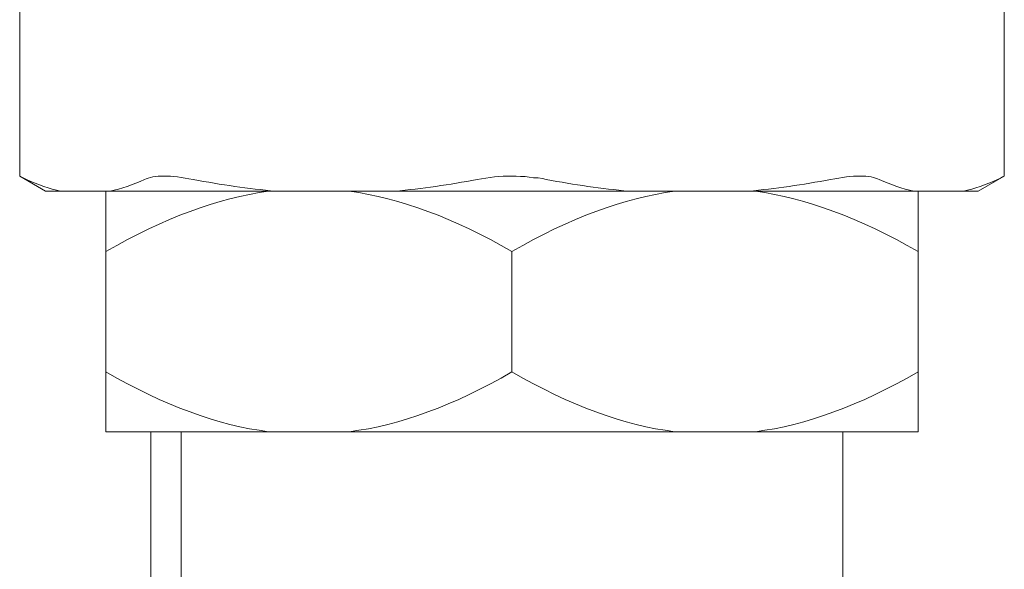
# Model space of a CAD drawing. Units: inches. Extents: x 1.7 to 27.9, y -17.7 to -4.4.
# Drawn here: x 6.3 to 6.5, y -13.4 to -13.3 of the extents above; entities that cross this region are included whole.
import ezdxf

# ---------------------------------------------------------------- set-up
doc = ezdxf.new("R2010")
doc.units = ezdxf.units.IN
doc.header["$MEASUREMENT"] = 0
doc.layers.add('Series 2 keylines', color=7, linetype='Continuous')

# ---------------------------------------------------------------- blocks, each defined once
blk = doc.blocks.new('block 1177')
at = {"layer": 'Series 2 keylines', "color": 7, "lineweight": 9, "true_color": 0xffffff}
blk.add_lwpolyline([(6.34363, -13.42079), (6.34363, -13.36095)], dxfattribs=at)
blk = doc.blocks.new('block 1349')
at = {"layer": 'Series 2 keylines', "color": 7, "lineweight": 9, "true_color": 0xffffff}
blk.add_lwpolyline([(6.46056, -13.36095), (6.46056, -13.39936)], dxfattribs=at)
blk = doc.blocks.new('block 1350')
at = {"layer": 'Series 2 keylines', "color": 7, "lineweight": 9, "true_color": 0xffffff}
blk.add_lwpolyline([(6.34873, -13.36095), (6.34873, -13.42196)], dxfattribs=at)
blk = doc.blocks.new('block 1354')
at = {"layer": 'Series 2 keylines', "color": 7, "lineweight": 9, "true_color": 0xffffff}
blk.add_open_spline([(6.47327, -13.33053), (6.46345, -13.32488), (6.45427, -13.32147), (6.44578, -13.32033)], degree=3, dxfattribs=at)
blk = doc.blocks.new('block 1355')
at = {"layer": 'Series 2 keylines', "color": 7, "lineweight": 9, "true_color": 0xffffff}
blk.add_open_spline([(6.47327, -13.32033), (6.47327, -13.32147), (6.47327, -13.32488), (6.47327, -13.33053)], degree=3, dxfattribs=at)
blk = doc.blocks.new('block 1356')
at = {"layer": 'Series 2 keylines', "color": 7, "lineweight": 9, "true_color": 0xffffff}
blk.add_open_spline([(6.40464, -13.33053), (6.39484, -13.32488), (6.3857, -13.32147), (6.37715, -13.32033)], degree=3, dxfattribs=at)
blk = doc.blocks.new('block 1357')
at = {"layer": 'Series 2 keylines', "color": 7, "lineweight": 9, "true_color": 0xffffff}
blk.add_open_spline([(6.43215, -13.32033), (6.42359, -13.32147), (6.41439, -13.32488), (6.40464, -13.33053)], degree=3, dxfattribs=at)
blk = doc.blocks.new('block 1358')
at = {"layer": 'Series 2 keylines', "color": 7, "lineweight": 9, "true_color": 0xffffff}
blk.add_open_spline([(6.36353, -13.32033), (6.35495, -13.32147), (6.34585, -13.32488), (6.33603, -13.33053)], degree=3, dxfattribs=at)
blk = doc.blocks.new('block 1359')
at = {"layer": 'Series 2 keylines', "color": 7, "lineweight": 9, "true_color": 0xffffff}
blk.add_open_spline([(6.33603, -13.33053), (6.33603, -13.32488), (6.33603, -13.32147), (6.33603, -13.32033)], degree=3, dxfattribs=at)
blk = doc.blocks.new('block 1360')
at = {"layer": 'Series 2 keylines', "color": 7, "lineweight": 9, "true_color": 0xffffff}
blk.add_open_spline([(6.37715, -13.36095), (6.3857, -13.35988), (6.39484, -13.35651), (6.40464, -13.35086)], degree=3, dxfattribs=at)
blk = doc.blocks.new('block 1361')
at = {"layer": 'Series 2 keylines', "color": 7, "lineweight": 9, "true_color": 0xffffff}
blk.add_lwpolyline([(6.37715, -13.36095), (6.43215, -13.36095)], dxfattribs=at)
blk = doc.blocks.new('block 1362')
at = {"layer": 'Series 2 keylines', "color": 7, "lineweight": 9, "true_color": 0xffffff}
blk.add_open_spline([(6.40464, -13.35086), (6.41439, -13.35651), (6.42359, -13.35988), (6.43215, -13.36095)], degree=3, dxfattribs=at)
blk = doc.blocks.new('block 1363')
at = {"layer": 'Series 2 keylines', "color": 7, "lineweight": 9, "true_color": 0xffffff}
blk.add_open_spline([(6.44578, -13.36095), (6.45427, -13.35988), (6.46345, -13.35651), (6.47327, -13.35086)], degree=3, dxfattribs=at)
blk = doc.blocks.new('block 1364')
at = {"layer": 'Series 2 keylines', "color": 7, "lineweight": 9, "true_color": 0xffffff}
blk.add_lwpolyline([(6.44578, -13.36095), (6.47327, -13.36095)], dxfattribs=at)
blk = doc.blocks.new('block 1365')
at = {"layer": 'Series 2 keylines', "color": 7, "lineweight": 9, "true_color": 0xffffff}
blk.add_open_spline([(6.47327, -13.35086), (6.47327, -13.35651), (6.47327, -13.35988), (6.47327, -13.36095)], degree=3, dxfattribs=at)
blk = doc.blocks.new('block 1366')
at = {"layer": 'Series 2 keylines', "color": 7, "lineweight": 9, "true_color": 0xffffff}
blk.add_open_spline([(6.33603, -13.35086), (6.34585, -13.35651), (6.35495, -13.35988), (6.36353, -13.36095)], degree=3, dxfattribs=at)
blk = doc.blocks.new('block 1367')
at = {"layer": 'Series 2 keylines', "color": 7, "lineweight": 9, "true_color": 0xffffff}
blk.add_open_spline([(6.33603, -13.36095), (6.33603, -13.35988), (6.33603, -13.35651), (6.33603, -13.35086)], degree=3, dxfattribs=at)
blk = doc.blocks.new('block 1368')
at = {"layer": 'Series 2 keylines', "color": 7, "lineweight": 9, "true_color": 0xffffff}
blk.add_lwpolyline([(6.33603, -13.36095), (6.36353, -13.36095)], dxfattribs=at)
blk = doc.blocks.new('block 1369')
at = {"layer": 'Series 2 keylines', "color": 7, "lineweight": 9, "true_color": 0xffffff}
blk.add_lwpolyline([(6.44578, -13.36095), (6.43215, -13.36095)], dxfattribs=at)
blk = doc.blocks.new('block 1370')
at = {"layer": 'Series 2 keylines', "color": 7, "lineweight": 9, "true_color": 0xffffff}
blk.add_lwpolyline([(6.37715, -13.36095), (6.36353, -13.36095)], dxfattribs=at)
blk = doc.blocks.new('block 1371')
at = {"layer": 'Series 2 keylines', "color": 7, "lineweight": 9, "true_color": 0xffffff}
blk.add_lwpolyline([(6.33603, -13.35086), (6.33603, -13.33053)], dxfattribs=at)
blk = doc.blocks.new('block 1372')
at = {"layer": 'Series 2 keylines', "color": 7, "lineweight": 9, "true_color": 0xffffff}
blk.add_lwpolyline([(6.47327, -13.35086), (6.47327, -13.33053)], dxfattribs=at)
blk = doc.blocks.new('block 1373')
at = {"layer": 'Series 2 keylines', "color": 7, "lineweight": 9, "true_color": 0xffffff}
blk.add_lwpolyline([(6.40464, -13.35086), (6.40464, -13.33053)], dxfattribs=at)
blk = doc.blocks.new('block 2396')
at = {"layer": 'Series 2 keylines', "color": 7, "lineweight": 9, "true_color": 0xffffff}
blk.add_open_spline([(6.39877, -13.31837), (6.40065, -13.31799), (6.40268, -13.31778), (6.40464, -13.31778)], degree=3, dxfattribs=at)
blk = doc.blocks.new('block 2397')
at = {"layer": 'Series 2 keylines', "color": 7, "lineweight": 9, "true_color": 0xffffff}
blk.add_lwpolyline([(6.40464, -13.31778), (6.40538, -13.31778), (6.40611, -13.31785), (6.40685, -13.31785), (6.40755, -13.31799), (6.4083, -13.31806), (6.40905, -13.31806), (6.40978, -13.3182), (6.41045, -13.31837)], dxfattribs=at)
blk = doc.blocks.new('block 2398')
at = {"layer": 'Series 2 keylines', "color": 7, "lineweight": 9, "true_color": 0xffffff}
blk.add_lwpolyline([(6.32837, -13.32033), (6.32585, -13.32033)], dxfattribs=at)
blk = doc.blocks.new('block 2399')
at = {"layer": 'Series 2 keylines', "color": 7, "lineweight": 9, "true_color": 0xffffff}
blk.add_open_spline([(6.32262, -13.31837), (6.32458, -13.31923), (6.32651, -13.31992), (6.32837, -13.32033)], degree=3, dxfattribs=at)
blk = doc.blocks.new('block 2400')
at = {"layer": 'Series 2 keylines', "color": 7, "lineweight": 9, "true_color": 0xffffff}
blk.add_lwpolyline([(6.32146, -13.31778), (6.32262, -13.31837)], dxfattribs=at)
blk = doc.blocks.new('block 2401')
at = {"layer": 'Series 2 keylines', "color": 7, "lineweight": 9, "true_color": 0xffffff}
blk.add_lwpolyline([(6.47255, -13.32033), (6.44461, -13.32033)], dxfattribs=at)
blk = doc.blocks.new('block 2402')
at = {"layer": 'Series 2 keylines', "color": 7, "lineweight": 9, "true_color": 0xffffff}
blk.add_open_spline([(6.46672, -13.31837), (6.46872, -13.31923), (6.47062, -13.31992), (6.47255, -13.32033)], degree=3, dxfattribs=at)
blk = doc.blocks.new('block 2403')
at = {"layer": 'Series 2 keylines', "color": 7, "lineweight": 9, "true_color": 0xffffff}
blk.add_open_spline([(6.45849, -13.31837), (6.46035, -13.31799), (6.46207, -13.31778), (6.46345, -13.31778), (6.46483, -13.31778), (6.46597, -13.31799), (6.46672, -13.31837)], degree=3, knots=[0, 0, 0, 0, 1, 1, 1, 2, 2, 2, 2], dxfattribs=at)
blk = doc.blocks.new('block 2404')
at = {"layer": 'Series 2 keylines', "color": 7, "lineweight": 9, "true_color": 0xffffff}
blk.add_open_spline([(6.44461, -13.32033), (6.44912, -13.31992), (6.45377, -13.31923), (6.45849, -13.31837)], degree=3, dxfattribs=at)
blk = doc.blocks.new('block 2405')
at = {"layer": 'Series 2 keylines', "color": 7, "lineweight": 9, "true_color": 0xffffff}
blk.add_lwpolyline([(6.4834, -13.32033), (6.48092, -13.32033)], dxfattribs=at)
blk = doc.blocks.new('block 2406')
at = {"layer": 'Series 2 keylines', "color": 7, "lineweight": 9, "true_color": 0xffffff}
blk.add_open_spline([(6.48667, -13.31837), (6.48743, -13.31799), (6.48784, -13.31778), (6.48784, -13.31778)], degree=3, dxfattribs=at)
blk = doc.blocks.new('block 2407')
at = {"layer": 'Series 2 keylines', "color": 7, "lineweight": 9, "true_color": 0xffffff}
blk.add_open_spline([(6.48092, -13.32033), (6.4828, -13.31992), (6.48471, -13.31923), (6.48667, -13.31837)], degree=3, dxfattribs=at)
blk = doc.blocks.new('block 2408')
at = {"layer": 'Series 2 keylines', "color": 7, "lineweight": 9, "true_color": 0xffffff}
blk.add_open_spline([(6.34255, -13.31837), (6.34329, -13.31799), (6.34442, -13.31778), (6.34585, -13.31778), (6.3472, -13.31778), (6.3489, -13.31799), (6.35076, -13.31837)], degree=3, knots=[0, 0, 0, 0, 1, 1, 1, 2, 2, 2, 2], dxfattribs=at)
blk = doc.blocks.new('block 2409')
at = {"layer": 'Series 2 keylines', "color": 7, "lineweight": 9, "true_color": 0xffffff}
blk.add_open_spline([(6.33674, -13.32033), (6.33862, -13.31992), (6.34056, -13.31923), (6.34255, -13.31837)], degree=3, dxfattribs=at)
blk = doc.blocks.new('block 2410')
at = {"layer": 'Series 2 keylines', "color": 7, "lineweight": 9, "true_color": 0xffffff}
blk.add_lwpolyline([(6.36468, -13.32033), (6.33674, -13.32033)], dxfattribs=at)
blk = doc.blocks.new('block 2411')
at = {"layer": 'Series 2 keylines', "color": 7, "lineweight": 9, "true_color": 0xffffff}
blk.add_open_spline([(6.35076, -13.31837), (6.35552, -13.31923), (6.36013, -13.31992), (6.36468, -13.32033)], degree=3, dxfattribs=at)
blk = doc.blocks.new('block 2412')
at = {"layer": 'Series 2 keylines', "color": 7, "lineweight": 9, "true_color": 0xffffff}
blk.add_lwpolyline([(6.32837, -13.32033), (6.33674, -13.32033)], dxfattribs=at)
blk = doc.blocks.new('block 2413')
at = {"layer": 'Series 2 keylines', "color": 7, "lineweight": 9, "true_color": 0xffffff}
blk.add_lwpolyline([(6.47255, -13.32033), (6.48092, -13.32033)], dxfattribs=at)
blk = doc.blocks.new('block 2414')
at = {"layer": 'Series 2 keylines', "color": 7, "lineweight": 9, "true_color": 0xffffff}
blk.add_lwpolyline([(6.4244, -13.32033), (6.44461, -13.32033)], dxfattribs=at)
blk = doc.blocks.new('block 2415')
at = {"layer": 'Series 2 keylines', "color": 7, "lineweight": 9, "true_color": 0xffffff}
blk.add_lwpolyline([(6.4244, -13.32033), (6.38487, -13.32033)], dxfattribs=at)
blk = doc.blocks.new('block 2416')
at = {"layer": 'Series 2 keylines', "color": 7, "lineweight": 9, "true_color": 0xffffff}
blk.add_lwpolyline([(6.36468, -13.32033), (6.38487, -13.32033)], dxfattribs=at)
blk = doc.blocks.new('block 2417')
at = {"layer": 'Series 2 keylines', "color": 7, "lineweight": 9, "true_color": 0xffffff}
blk.add_open_spline([(6.41045, -13.31837), (6.41519, -13.31923), (6.41984, -13.31992), (6.4244, -13.32033)], degree=3, dxfattribs=at)
blk = doc.blocks.new('block 2418')
at = {"layer": 'Series 2 keylines', "color": 7, "lineweight": 9, "true_color": 0xffffff}
blk.add_open_spline([(6.38487, -13.32033), (6.38942, -13.31992), (6.39407, -13.31923), (6.39877, -13.31837)], degree=3, dxfattribs=at)
blk = doc.blocks.new('block 2451')
at = {"layer": 'Series 2 keylines', "color": 7, "lineweight": 9, "true_color": 0xffffff}
blk.add_lwpolyline([(6.32585, -13.32033), (6.32146, -13.31778)], dxfattribs=at)
blk = doc.blocks.new('block 2455')
at = {"layer": 'Series 2 keylines', "color": 7, "lineweight": 9, "true_color": 0xffffff}
blk.add_lwpolyline([(6.4834, -13.32033), (6.48784, -13.31778)], dxfattribs=at)
blk = doc.blocks.new('block 2456')
at = {"layer": 'Series 2 keylines', "color": 7, "lineweight": 9, "true_color": 0xffffff}
blk.add_lwpolyline([(6.48784, -13.23755), (6.48784, -13.31778)], dxfattribs=at)
blk = doc.blocks.new('block 2457')
at = {"layer": 'Series 2 keylines', "color": 7, "lineweight": 9, "true_color": 0xffffff}
blk.add_lwpolyline([(6.32146, -13.23755), (6.32146, -13.31778)], dxfattribs=at)

msp = doc.modelspace()

# ---------------------------------------------------------------- block references
at = {"layer": 'Series 2 keylines'}
for name in ['block 2457', 'block 2456', 'block 2400', 'block 2451', 'block 2399', 'block 2409', 'block 2408', 'block 2411', 'block 2418', 'block 2396', 'block 2397', 'block 2417', 'block 2404', 'block 2403', 'block 2402', 'block 2407', 'block 2455', 'block 2406', 'block 2398', 'block 2412', 'block 1358', 'block 1359', 'block 2410', 'block 2416', 'block 1356', 'block 2415', 'block 1357', 'block 2414', 'block 2401', 'block 1354', 'block 2413', 'block 1355', 'block 2405', 'block 1371', 'block 1373', 'block 1372', 'block 1366', 'block 1367', 'block 1360', 'block 1362', 'block 1363', 'block 1365', 'block 1368', 'block 1177', 'block 1350', 'block 1370', 'block 1361', 'block 1369', 'block 1364', 'block 1349']:
    msp.add_blockref(name, (0, 0), dxfattribs=at)

doc.saveas('drawing.dxf')
